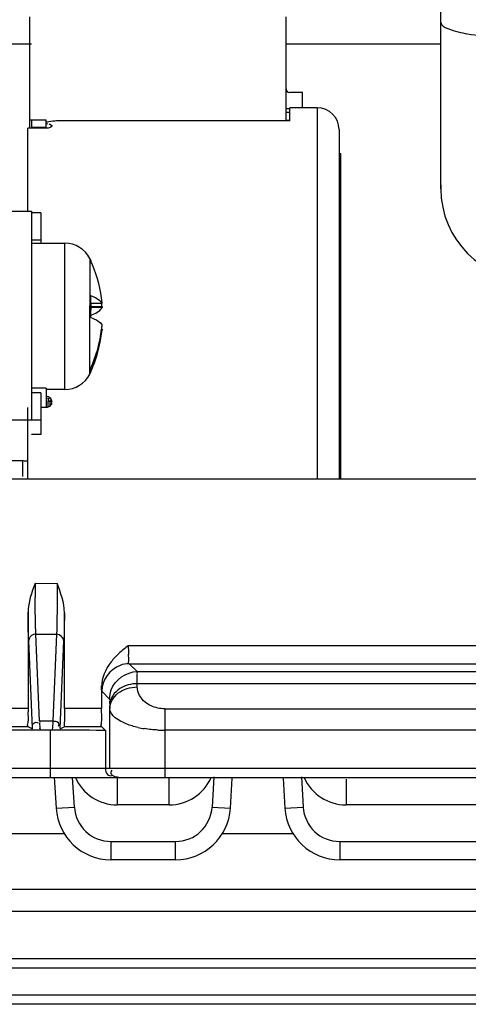
# Model space of a CAD drawing. Extents: x 0 to 289, y 343 to 499.
# Drawn here: x 89 to 91, y 404 to 408 of the extents above; entities that cross this region are included whole.
import ezdxf

# ---------------------------------------------------------------- set-up
doc = ezdxf.new("R2010")
doc.units = 0
doc.header["$MEASUREMENT"] = 0
doc.layers.get('0').update_dxf_attribs({"lineweight": 0})

msp = doc.modelspace()

# ---------------------------------------------------------------- linework, layer by layer
at = {"color": 18, "lineweight": 25, "true_color": 0x000000}
for p, q in [((91.0777, 407.0944), (91.0777, 410.2643)), ((89.3071, 407.3554), (89.3071, 407.8357)), ((90.4109, 407.3869), (90.4109, 407.8357)), ((89.315, 407.7179), (88.6133, 407.7179)), ((91.0777, 407.7179), (90.4109, 407.7179)), ((90.4818, 407.51), (90.4267, 407.51)), ((90.4818, 407.4441), (90.4818, 407.51)), ((90.4109, 407.4402), (90.4267, 407.4402)), ((90.5449, 407.4441), (90.4267, 407.4441)), ((90.4267, 407.3869), (90.4267, 407.4441)), ((90.5449, 407.4441), (90.5449, 405.8423)), ((89.3071, 407.3913), (89.3781, 407.3913)), ((89.315, 407.3913), (89.315, 407.3554)), ((89.3781, 407.3554), (89.3781, 407.3913)), ((90.4267, 407.3869), (89.4291, 407.3869)), ((90.4267, 407.4232), (90.4109, 407.4232)), ((90.4267, 407.3889), (90.4109, 407.3889)), ((89.3781, 407.3554), (89.2992, 407.3554)), ((89.2992, 406.9981), (89.2992, 407.3554)), ((89.3781, 407.3589), (89.315, 407.3589)), ((89.3781, 407.3752), (89.3855, 407.3749)), ((89.3798, 407.3806), (89.3787, 407.3803)), ((89.381, 407.381), (89.3802, 407.3807)), ((90.6395, 407.3495), (90.6395, 405.8423)), ((90.6395, 407.247), (90.6474, 407.247)), ((90.6474, 405.8423), (90.6474, 407.247)), ((91.0777, 407.1095), (91.0777, 407.0944)), ((89.0942, 406.9981), (89.315, 406.9981)), ((89.315, 406.998), (89.315, 406.0988)), ((89.3544, 406.9907), (89.315, 406.9907)), ((89.3544, 406.9907), (89.3544, 406.8601)), ((89.315, 406.8744), (89.3544, 406.8744)), ((89.315, 406.8601), (89.4588, 406.8601)), ((89.4588, 406.2294), (89.4588, 406.8601)), ((89.5652, 406.7935), (89.5698, 406.7839)), ((89.5652, 406.7935), (89.5652, 406.5894)), ((89.5695, 406.7844), (89.5698, 406.7839)), ((89.5701, 406.783), (89.5699, 406.7836)), ((89.5652, 406.5872), (89.5652, 406.5894)), ((89.5652, 406.5672), (89.5652, 406.5872)), ((89.6183, 406.6003), (89.5709, 406.6003)), ((89.6183, 406.5859), (89.571, 406.5858)), ((89.6183, 406.5822), (89.571, 406.5822)), ((89.5655, 406.5586), (89.5652, 406.5672)), ((89.5653, 406.5161), (89.5655, 406.5586)), ((89.5695, 406.549), (89.5746, 406.5511)), ((89.5652, 406.3453), (89.5653, 406.5161)), ((89.6164, 406.4866), (89.6183, 406.4866)), ((89.6183, 406.4891), (89.6167, 406.4891)), ((89.5652, 406.2959), (89.5652, 406.3453)), ((89.5652, 406.2959), (89.5698, 406.3055)), ((89.5701, 406.3064), (89.5695, 406.305)), ((89.5701, 406.3064), (89.5695, 406.305)), ((89.5698, 406.3055), (89.57, 406.3061)), ((89.3781, 406.2345), (89.315, 406.2345)), ((89.3544, 406.2151), (89.315, 406.2151)), ((89.3544, 406.2151), (89.3544, 406.035)), ((89.3781, 406.2345), (89.3781, 406.1519)), ((89.4588, 406.2294), (89.3781, 406.2294)), ((89.2992, 405.8423), (89.2992, 406.1519)), ((89.3781, 406.1519), (89.3544, 406.1519)), ((89.3812, 406.1917), (89.3791, 406.1919)), ((89.386, 406.1905), (89.3828, 406.1915)), ((89.3859, 406.1919), (89.3859, 406.1791)), ((89.391, 406.1879), (89.3859, 406.1879)), ((89.3859, 406.1791), (89.3988, 406.1791)), ((89.3859, 406.1534), (89.3859, 406.1791)), ((89.3923, 406.187), (89.3882, 406.1897)), ((89.3938, 406.1774), (89.3938, 406.1582)), ((89.3982, 406.1636), (89.3938, 406.1636)), ((89.3989, 406.1791), (89.395, 406.1849)), ((89.4013, 406.1719), (89.4017, 406.1749)), ((89.0942, 406.0988), (89.3544, 406.0988)), ((89.3544, 406.035), (89.315, 406.035)), ((89.2756, 405.9213), (89.0942, 405.9213)), ((89.2756, 405.9213), (89.2756, 405.8549)), ((94.8654, 405.8423), (87.6148, 405.8423)), ((89.3301, 405.3942), (89.4249, 405.3935)), ((89.2998, 405.2551), (89.2997, 405.2702)), ((89.2997, 405.2702), (89.2997, 404.8543)), ((89.4564, 404.8543), (89.4564, 405.2674)), ((89.3336, 405.1752), (89.4225, 405.1746)), ((89.3496, 404.8005), (89.3336, 405.1752)), ((89.302, 405.146), (89.3181, 404.7691)), ((89.4225, 405.1746), (89.4065, 404.8005)), ((89.438, 404.7691), (89.454, 405.1454)), ((89.7316, 405.1264), (91.9719, 405.126)), ((89.7354, 405.0475), (91.9722, 405.0472)), ((89.7694, 405.0135), (89.7354, 405.0475)), ((89.7694, 405.0135), (91.9385, 405.0135)), ((89.6164, 404.9471), (89.6164, 404.8543)), ((89.6171, 404.9293), (89.6512, 404.8953)), ((91.9379, 404.9614), (89.7701, 404.9614)), ((89.7702, 404.9471), (89.7701, 404.9614)), ((89.2997, 404.8543), (88.55, 404.8544)), ((89.6164, 404.8543), (89.4564, 404.8543)), ((89.6164, 404.8399), (89.6164, 404.8543)), ((89.6518, 404.8692), (89.6519, 404.8549)), ((89.6519, 404.5966), (89.6519, 404.8549)), ((89.8885, 404.853), (91.9367, 404.853)), ((89.8885, 404.853), (89.8885, 404.5572)), ((89.3496, 404.8005), (89.4065, 404.8005)), ((89.3496, 404.8005), (89.3498, 404.7957)), ((89.3971, 404.761), (87.8406, 404.761)), ((89.301, 404.7755), (88.5486, 404.7756)), ((89.301, 404.7755), (89.3182, 404.767)), ((89.3971, 404.5572), (89.3971, 404.761)), ((89.4379, 404.767), (89.455, 404.7755)), ((89.6171, 404.7754), (89.455, 404.7755)), ((89.6336, 404.7589), (89.6171, 404.7754)), ((89.6336, 404.7589), (89.6336, 404.5966)), ((92.0283, 404.7608), (89.8885, 404.7608)), ((87.6041, 404.5967), (95.6418, 404.5966)), ((87.4475, 404.5572), (95.6418, 404.5572)), ((89.4126, 404.5582), (89.4207, 404.4247)), ((89.4994, 404.4294), (89.4917, 404.5572)), ((89.684, 404.5572), (89.684, 404.439)), ((89.9078, 404.439), (89.9078, 404.5572)), ((90.1003, 404.5594), (90.0924, 404.4294)), ((90.1711, 404.4247), (90.179, 404.5547)), ((90.3983, 404.5547), (90.4062, 404.4247)), ((90.477, 404.5594), (90.4849, 404.4294)), ((90.6695, 404.5501), (90.6695, 404.4389)), ((89.4207, 404.4247), (89.4994, 404.4294)), ((89.9078, 404.439), (89.684, 404.439)), ((90.0924, 404.4294), (90.1711, 404.4247)), ((90.4062, 404.4247), (90.4849, 404.4294)), ((93.4553, 404.4389), (90.6695, 404.4389)), ((89.1509, 404.3152), (89.4554, 404.3152)), ((90.1364, 404.3152), (90.441, 404.3152)), ((89.6568, 404.2813), (89.935, 404.2813)), ((89.6568, 404.2813), (89.6568, 404.2024)), ((89.935, 404.2024), (89.935, 404.2813)), ((90.6423, 404.2813), (93.4553, 404.2812)), ((90.6423, 404.2813), (90.6423, 404.2024)), ((89.935, 404.2024), (89.6568, 404.2024)), ((93.3633, 404.2024), (90.6423, 404.2024)), ((85.5206, 404.0759), (92.1276, 404.0759)), ((85.5206, 403.9802), (92.1356, 403.9802)), ((26.0553, 403.777), (95.0005, 403.7765)), ((26.0553, 403.7376), (95.0005, 403.7371)), ((95.0005, 403.6188), (26.0553, 403.6193)), ((95.0005, 403.5794), (26.0553, 403.5799))]:
    msp.add_line(p, q, dxfattribs=at)
for points in [[(89.3892, 407.3742), (89.3932, 407.3731), (89.4007, 407.3685)], [(89.4007, 407.3685), (89.4015, 407.3671), (89.4017, 407.3657)], [(89.5701, 406.783), (89.5703, 406.7824), (89.5705, 406.7817)], [(89.6183, 406.6003), (89.6183, 406.6003), (89.6183, 406.6003), (89.6184, 406.6005), (89.6184, 406.6007), (89.6184, 406.601), (89.6184, 406.6014), (89.6183, 406.6018), (89.6183, 406.6023), (89.6183, 406.6029)], [(89.6183, 406.5859), (89.6183, 406.5853), (89.6183, 406.5848), (89.6184, 406.5843), (89.6184, 406.5838), (89.6184, 406.5833), (89.6184, 406.5829), (89.6183, 406.5826), (89.6183, 406.5823), (89.6183, 406.5822)], [(89.6183, 406.5036), (89.6183, 406.5041), (89.6183, 406.5047), (89.6184, 406.5052), (89.6184, 406.5057), (89.6184, 406.5061), (89.6184, 406.5065), (89.6183, 406.5069), (89.6183, 406.5071), (89.6183, 406.5073)], [(89.6183, 406.4891), (89.6183, 406.4892), (89.6183, 406.4891), (89.6184, 406.489), (89.6184, 406.4888), (89.6184, 406.4885), (89.6184, 406.4881), (89.6183, 406.4876), (89.6183, 406.4871), (89.6183, 406.4866)], [(89.5705, 406.3078), (89.5709, 406.3107), (89.5695, 406.322)], [(89.5701, 406.3064), (89.5703, 406.3071), (89.5705, 406.3078)], [(89.3336, 405.1752), (89.3285, 405.1748), (89.3232, 405.1734)], [(89.6167, 404.9374), (89.6166, 404.9436), (89.6165, 404.9522)], [(89.6171, 404.9293), (89.6169, 404.9306), (89.6167, 404.9374)], [(89.6914, 404.5572), (89.6848, 404.5577), (89.6778, 404.5591)]]:
    msp.add_lwpolyline(points, dxfattribs=at)
for points, knots in [([(91.0777, 407.811), (91.0777, 407.7978), (91.0933, 407.7905), (91.1077, 407.7848), (91.1396, 407.7722), (91.1655, 407.7671), (91.1932, 407.7626), (91.2335, 407.7561), (91.2777, 407.7511), (91.3211, 407.7478), (91.3719, 407.744), (91.4216, 407.7426), (91.4719, 407.7426)], [0, 0, 0, 0, 1, 1, 1, 2, 2, 2, 3, 3, 3, 4, 4, 4, 4]), ([(90.4109, 407.5255), (90.4109, 407.5215), (90.4126, 407.5174), (90.4155, 407.5145), (90.4185, 407.5116), (90.4226, 407.51), (90.4267, 407.51)], [0, 0, 0, 0, 1, 1, 1, 2, 2, 2, 2]), ([(89.4291, 407.3869), (89.4248, 407.3869), (89.4204, 407.3867), (89.416, 407.3865), (89.4042, 407.3858), (89.3924, 407.3842), (89.381, 407.381)], [0, 0, 0, 0, 1, 1, 1, 2, 2, 2, 2]), ([(89.4017, 407.3657), (89.4017, 407.3626), (89.3985, 407.3603), (89.3954, 407.3588), (89.3896, 407.3558), (89.384, 407.3554), (89.3781, 407.3554)], [0, 0, 0, 0, 1, 1, 1, 2, 2, 2, 2]), ([(89.6183, 406.6003), (89.6172, 406.6025), (89.6158, 406.6045), (89.6142, 406.6064), (89.6078, 406.6141), (89.5989, 406.6195), (89.5901, 406.6242)], [0, 0, 0, 0, 1, 1, 1, 2, 2, 2, 2]), ([(89.5772, 406.5522), (89.5865, 406.5563), (89.5957, 406.5608), (89.6041, 406.5669), (89.6098, 406.5711), (89.6152, 406.576), (89.6183, 406.5822)], [0, 0, 0, 0, 1, 1, 1, 2, 2, 2, 2]), ([(89.5695, 406.5404), (89.5807, 406.536), (89.5915, 406.5311), (89.6017, 406.5242), (89.6084, 406.5197), (89.6147, 406.5143), (89.6183, 406.5073)], [0, 0, 0, 0, 1, 1, 1, 2, 2, 2, 2]), ([(89.3781, 406.2006), (89.3842, 406.2006), (89.3905, 406.1979), (89.3949, 406.1934), (89.3993, 406.1888), (89.4017, 406.1825), (89.4017, 406.1763)], [0, 0, 0, 0, 1, 1, 1, 2, 2, 2, 2]), ([(89.2992, 405.9198), (89.2975, 405.9201), (89.2957, 405.9203), (89.2939, 405.9205), (89.2878, 405.9211), (89.2817, 405.9213), (89.2756, 405.9213)], [0, 0, 0, 0, 1, 1, 1, 2, 2, 2, 2]), ([(89.4249, 405.3935), (89.4249, 405.3706), (89.4248, 405.3476), (89.4247, 405.3246), (89.4246, 405.2746), (89.4246, 405.2246), (89.4225, 405.1746)], [0, 0, 0, 0, 1, 1, 1, 2, 2, 2, 2]), ([(89.3336, 405.1752), (89.3331, 405.184), (89.3328, 405.1927), (89.3325, 405.2015), (89.3311, 405.2452), (89.3307, 405.289), (89.3304, 405.3328)], [0, 0, 0, 0, 1, 1, 1, 2, 2, 2, 2]), ([(89.4564, 405.2674), (89.4563, 405.2544), (89.4561, 405.2415), (89.4559, 405.2285), (89.4556, 405.2008), (89.4552, 405.1731), (89.454, 405.1454)], [0, 0, 0, 0, 1, 1, 1, 2, 2, 2, 2]), ([(89.302, 405.146), (89.3018, 405.1524), (89.3016, 405.1588), (89.3014, 405.1653), (89.3005, 405.1952), (89.3001, 405.2251), (89.2998, 405.2551)], [0, 0, 0, 0, 1, 1, 1, 2, 2, 2, 2]), ([(89.7354, 405.0475), (89.7318, 405.0482), (89.7329, 405.0537), (89.7335, 405.0584), (89.735, 405.0707), (89.7324, 405.0776), (89.7321, 405.0872)], [0, 0, 0, 0, 1, 1, 1, 2, 2, 2, 2]), ([(89.7701, 404.9614), (89.77, 404.9742), (89.768, 404.9865), (89.7698, 404.9998), (89.7704, 405.0045), (89.7715, 405.0094), (89.7694, 405.0135)], [0, 0, 0, 0, 1, 1, 1, 2, 2, 2, 2]), ([(89.6519, 404.8549), (89.6521, 404.8795), (89.667, 404.9038), (89.6868, 404.92), (89.7104, 404.9392), (89.741, 404.947), (89.7702, 404.9471)], [0, 0, 0, 0, 1, 1, 1, 2, 2, 2, 2]), ([(89.8295, 404.8659), (89.8204, 404.8701), (89.8118, 404.8751), (89.804, 404.8815), (89.7847, 404.8975), (89.7705, 404.9226), (89.7702, 404.9471)], [0, 0, 0, 0, 1, 1, 1, 2, 2, 2, 2]), ([(89.6512, 404.8953), (89.6522, 404.8942), (89.6518, 404.8924), (89.6515, 404.8908), (89.6497, 404.8813), (89.6517, 404.874), (89.6517, 404.8656)], [0, 0, 0, 0, 1, 1, 1, 2, 2, 2, 2]), ([(89.301, 404.7755), (89.2955, 404.7782), (89.2985, 404.7865), (89.3002, 404.7939), (89.3042, 404.8123), (89.2997, 404.8246), (89.2997, 404.84)], [0, 0, 0, 0, 1, 1, 1, 2, 2, 2, 2]), ([(89.4564, 404.8543), (89.4564, 404.8358), (89.4583, 404.8158), (89.456, 404.7988), (89.4553, 404.7935), (89.4542, 404.7886), (89.4555, 404.7817), (89.456, 404.7792), (89.4569, 404.7764), (89.455, 404.7755)], [0, 0, 0, 0, 1, 1, 1, 2, 2, 2, 3, 3, 3, 3]), ([(89.6171, 404.7754), (89.6128, 404.7798), (89.6153, 404.7871), (89.6167, 404.7938), (89.6201, 404.8108), (89.6165, 404.8246), (89.6164, 404.8399)], [0, 0, 0, 0, 1, 1, 1, 2, 2, 2, 2]), ([(89.7737, 404.7727), (89.7563, 404.7766), (89.7403, 404.781), (89.7226, 404.7881), (89.6903, 404.8009), (89.6527, 404.8225), (89.6519, 404.8549)], [0, 0, 0, 0, 1, 1, 1, 2, 2, 2, 2]), ([(89.318, 404.7713), (89.3181, 404.7782), (89.3188, 404.7865), (89.3242, 404.7911), (89.3291, 404.7952), (89.3378, 404.7963), (89.3429, 404.7926)], [0, 0, 0, 0, 1, 1, 1, 2, 2, 2, 2]), ([(89.3528, 404.7654), (89.3506, 404.7664), (89.3511, 404.7698), (89.3514, 404.7727), (89.352, 404.7809), (89.3503, 404.7865), (89.3499, 404.7933)], [0, 0, 0, 0, 1, 1, 1, 2, 2, 2, 2]), ([(89.4065, 404.8005), (89.4063, 404.796), (89.4059, 404.7915), (89.4058, 404.787), (89.4056, 404.7799), (89.4061, 404.7726), (89.4036, 404.7659)], [0, 0, 0, 0, 1, 1, 1, 2, 2, 2, 2]), ([(89.4065, 404.8005), (89.4139, 404.8004), (89.4229, 404.8006), (89.4279, 404.7948), (89.4318, 404.7902), (89.4333, 404.7819), (89.4296, 404.7775)], [0, 0, 0, 0, 1, 1, 1, 2, 2, 2, 2]), ([(89.6336, 404.5966), (89.6336, 404.5873), (89.6341, 404.5759), (89.6415, 404.5696), (89.6477, 404.5643), (89.6588, 404.5625), (89.665, 404.5674)], [0, 0, 0, 0, 1, 1, 1, 2, 2, 2, 2]), ([(89.6778, 404.5591), (89.6711, 404.5609), (89.663, 404.5634), (89.6598, 404.5694), (89.6568, 404.575), (89.6581, 404.5836), (89.6621, 404.5887)], [0, 0, 0, 0, 1, 1, 1, 2, 2, 2, 2])]:
    msp.add_open_spline(points, degree=3, knots=knots, dxfattribs=at)
for points in [[(90.6395, 407.3495), (90.6395, 407.4018), (90.5972, 407.4441), (90.5449, 407.4441)], [(91.0777, 407.0944), (91.0777, 406.8767), (91.2542, 406.7002), (91.4719, 406.7002)], [(89.5652, 406.7935), (89.5454, 406.8343), (89.5041, 406.8601), (89.4588, 406.8601)], [(89.5772, 406.7671), (89.5747, 406.7729), (89.5721, 406.7787), (89.5695, 406.7844)], [(89.6183, 406.6029), (89.6131, 406.6594), (89.5992, 406.7148), (89.5772, 406.7671)], [(89.5709, 406.6003), (89.5707, 406.6114), (89.5702, 406.6224), (89.5695, 406.6335)], [(89.5901, 406.6242), (89.5834, 406.6277), (89.5765, 406.6307), (89.5695, 406.6335)], [(89.5695, 406.5404), (89.5705, 406.556), (89.571, 406.5716), (89.571, 406.5872)], [(89.571, 406.5872), (89.571, 406.5916), (89.5709, 406.5959), (89.5709, 406.6003)], [(89.6183, 406.5859), (89.6178, 406.5907), (89.6173, 406.5955), (89.6167, 406.6003)], [(89.6167, 406.4891), (89.6173, 406.4939), (89.6178, 406.4988), (89.6183, 406.5036)], [(89.5695, 406.322), (89.5939, 406.3749), (89.6099, 406.4313), (89.6167, 406.4891)], [(89.5857, 406.3438), (89.6028, 406.3898), (89.6138, 406.4378), (89.6183, 406.4866)], [(89.5758, 406.3192), (89.5793, 406.3273), (89.5826, 406.3355), (89.5857, 406.3438)], [(89.4588, 406.2294), (89.5041, 406.2294), (89.5454, 406.2552), (89.5652, 406.2959)], [(89.5701, 406.3064), (89.5721, 406.3106), (89.574, 406.3149), (89.5758, 406.3192)], [(89.3921, 406.1567), (89.3882, 406.1537), (89.383, 406.1519), (89.3781, 406.1519)], [(89.4013, 406.1719), (89.4003, 406.1661), (89.3968, 406.1603), (89.3921, 406.1567)], [(89.3301, 405.3942), (89.3155, 405.3542), (89.2997, 405.3127), (89.2997, 405.2702)], [(89.3301, 405.3942), (89.3301, 405.3737), (89.3302, 405.3533), (89.3304, 405.3328)], [(89.4564, 405.2674), (89.4564, 405.3107), (89.4397, 405.3528), (89.4249, 405.3935)], [(89.3232, 405.1734), (89.3122, 405.1698), (89.3021, 405.1576), (89.302, 405.146)], [(89.454, 405.1454), (89.4539, 405.1597), (89.4368, 405.1745), (89.4225, 405.1746)], [(89.6906, 405.0911), (89.6788, 405.0801), (89.6675, 405.0683), (89.6576, 405.0556)], [(89.7316, 405.1264), (89.7176, 405.115), (89.7037, 405.1035), (89.6906, 405.0911)], [(89.7316, 405.1264), (89.7316, 405.1133), (89.7318, 405.1003), (89.7321, 405.0872)], [(89.6576, 405.0556), (89.6337, 405.0251), (89.6164, 404.9858), (89.6164, 404.9471)], [(89.6961, 405.0404), (89.6533, 405.0251), (89.6171, 404.9747), (89.6171, 404.9293)], [(89.658, 404.9347), (89.6731, 404.9776), (89.7239, 405.0135), (89.7694, 405.0135)], [(89.7354, 405.0475), (89.7221, 405.0475), (89.7086, 405.0449), (89.6961, 405.0404)], [(89.6512, 404.8953), (89.6512, 404.9086), (89.6535, 404.9221), (89.658, 404.9347)], [(89.6953, 404.9403), (89.6719, 404.9254), (89.6519, 404.897), (89.6518, 404.8692)], [(89.7701, 404.9614), (89.7442, 404.9613), (89.7171, 404.9543), (89.6953, 404.9403)], [(89.2997, 404.8543), (89.2997, 404.8495), (89.2997, 404.8448), (89.2997, 404.84)], [(89.8885, 404.853), (89.8683, 404.853), (89.8478, 404.8575), (89.8295, 404.8659)], [(89.6336, 404.7589), (89.6325, 404.7601), (89.5269, 404.761), (89.3971, 404.761)], [(89.7737, 404.7727), (89.7827, 404.7707), (89.7917, 404.769), (89.8008, 404.7675)], [(89.8587, 404.7615), (89.8394, 404.7625), (89.82, 404.7645), (89.8008, 404.7675)], [(89.8587, 404.7615), (89.8686, 404.761), (89.8786, 404.7608), (89.8885, 404.7608)], [(89.5034, 404.557), (89.5348, 404.4853), (89.6057, 404.439), (89.684, 404.439)], [(89.9078, 404.439), (89.9861, 404.439), (90.057, 404.4853), (90.0884, 404.557)], [(90.4889, 404.557), (90.5203, 404.4853), (90.5912, 404.4389), (90.6695, 404.4389)], [(89.4207, 404.4247), (89.4283, 404.2998), (89.5317, 404.2024), (89.6568, 404.2024)], [(89.4994, 404.4294), (89.5044, 404.3462), (89.5734, 404.2813), (89.6568, 404.2813)], [(89.935, 404.2813), (90.0184, 404.2813), (90.0874, 404.3462), (90.0924, 404.4294)], [(89.935, 404.2024), (90.0601, 404.2024), (90.1636, 404.2998), (90.1711, 404.4247)], [(90.4062, 404.4247), (90.4138, 404.2998), (90.5172, 404.2024), (90.6423, 404.2024)], [(90.4849, 404.4294), (90.4899, 404.3462), (90.5589, 404.2813), (90.6423, 404.2813)]]:
    msp.add_open_spline(points, degree=3, dxfattribs=at)

doc.saveas('drawing.dxf')
